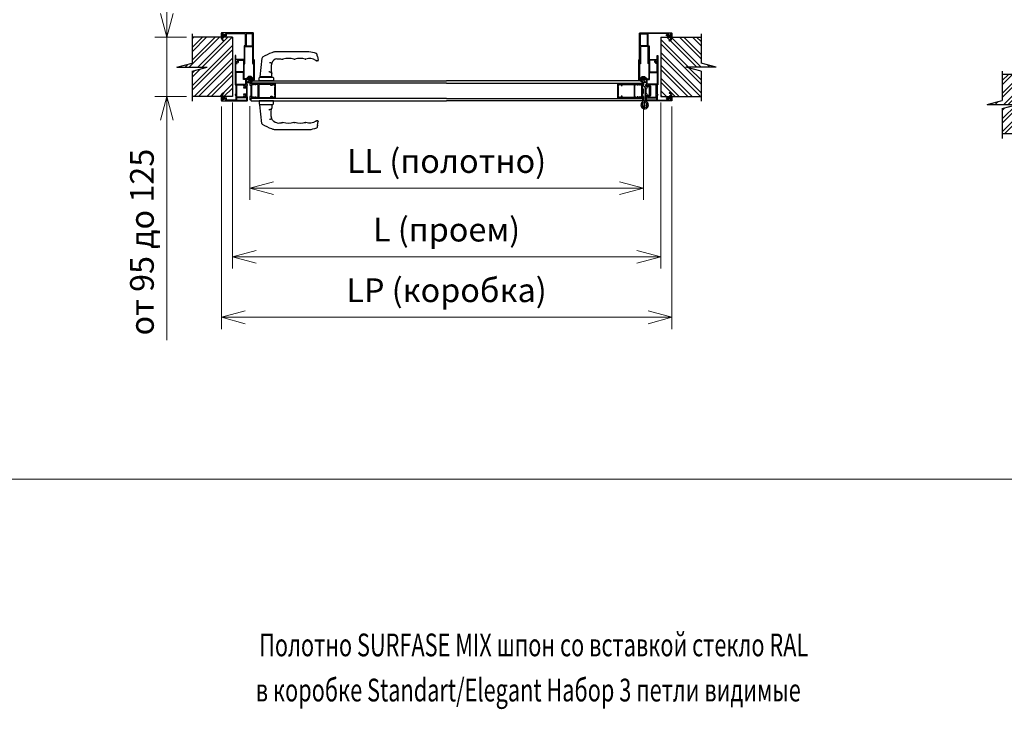
# Model space of a CAD drawing. Units: millimetres. Extents: x 56892 to 92494, y -7007 to 14159.
# Drawn here: x 60088 to 62164, y 238 to 1691 of the extents above; entities that cross this region are included whole.
import ezdxf
from ezdxf.enums import TextEntityAlignment as Align

# ---------------------------------------------------------------- set-up
doc = ezdxf.new("R2010")
doc.units = ezdxf.units.MM
doc.linetypes.add('CENTER', pattern=[2, 1.25, -0.25, 0.25, -0.25])
for name, color, linetype, lineweight in [('Text', 7, 'Continuous', 25), ('Размер', 7, 'Continuous', 5), ('Толщина 0.09', 253, 'Continuous', 9)]:
    doc.layers.add(name, color=color, linetype=linetype, lineweight=lineweight)
for name, color, linetype in [('Дверь', 7, 'Continuous'), ('Стекло', 142, 'Continuous'), ('Уплотнитель', 76, 'Continuous')]:
    doc.layers.add(name, color=color, linetype=linetype)
doc.styles.add('DimStyle', font='simplex.shx', dxfattribs={"width": 0.7, "oblique": 15})
doc.dimstyles.new('Сухари', dxfattribs={"dimscale": 20, "dimtxt": 2.5, "dimasz": 2.5, "dimexe": 1.25, "dimexo": 0.625, "dimtad": 1, "dimdec": 1, "dimtxsty": 'DimStyle', "dimblk": 'OPEN30', "dimcen": 2.5, "dimadec": 0, "dimazin": 0, "dimtfac": 1, "dimtdec": 1, "dimtmove": 0, "dimatfit": 3, "dimfxl": 1, "dimlwd": 13, "dimlwe": 13, "dimarcsym": 0})

# ---------------------------------------------------------------- blocks, each defined once
blk = doc.blocks.new('Петли')
h = blk.add_hatch(color=256)
h.paths.add_polyline_path([(2.4, -25.5), (2.4, -22.5, -0.157459), (-0.5, -21.6), (-1.4, -22.4), (-2.5, -21.3), (-1.7, -20.4, -0.157459), (-2.6, -17.5), (-5.6, -17.5, 0.414214)])
h.paths.add_polyline_path([(6.5, -20.4), (7.3, -21.3), (6.2, -22.4), (5.3, -21.6, -0.157459), (2.4, -22.5), (2.4, -25.5, 0.414214), (10.4, -17.5), (7.4, -17.5, -0.157459)])
h.paths.add_polyline_path([(-1, 6.5), (-2.5, 6.5), (-2.5, 3.5), (-2, 3.5), (-2, 0), (0, 0), (0, -7), (0, -9.5), (-2, -9.5), (-2, -10.8, 0.252264), (-5.6, -17.5), (-2.6, -17.5, -0.157459), (-1.7, -14.6), (-2.5, -13.7), (-1.4, -12.6), (-0.5, -13.4, -0.322925), (5.3, -13.4), (6.2, -12.6), (7.3, -13.7), (6.5, -14.6, -0.157459), (7.4, -17.5), (10.4, -17.5, 0.341999), (4.4, -9.8), (4.4, 18.6), (0, 23), (-2, 23), (-2, 19.5), (-2.5, 19.5), (-2.5, 16.5), (-1, 16.5), (-1, 11.8), (-0.7, 11.5), (-1, 11.2)])
for p, q in [((0, 23), (-2, 23)), ((-2, 19.5), (-2, 23)), ((0, 23), (4.4, 18.6)), ((-2.5, 16.5), (-2.5, 19.5)), ((-2.5, 19.5), (-2, 19.5)), ((-2.5, 16.5), (-1, 16.5)), ((-2.5, 6.5), (-1, 6.5)), ((-2.5, 6.5), (-2.5, 3.5)), ((-2.5, 3.5), (-2, 3.5)), ((-2, 16.5), (-1, 16.5)), ((-2, 6.5), (-1, 6.5)), ((-2, 3.5), (-2, 0)), ((-2, 0), (-2, 3.3)), ((0, 0), (-2, 0)), ((0, 0), (-2, 0)), ((0, 0), (-2, 0)), ((-1, 16.5), (-1, 14.7)), ((-1, 16.5), (-1, 11.8)), ((-1, 14.7), (-1, 11.8)), ((-0.7, 11.5), (-1, 11.8)), ((-0.7, 11.5), (-1, 11.8)), ((-0.7, 11.5), (-1, 11.2)), ((-0.7, 11.5), (-1, 11.2)), ((-1, 11.2), (-1, 8.3)), ((-1, 11.2), (-1, 6.5)), ((-1, 8.3), (-1, 6.5)), ((0, -7), (0, 0)), ((4.4, -9.8), (4.4, 18.6)), ((-1.4, -12.6), (-2.5, -13.7)), ((-2.5, -13.7), (-1.7, -14.6)), ((-1.7, -20.4), (-2.5, -21.3)), ((0, -9.5), (-2, -9.5)), ((-2, -9.5), (-2, -10.8)), ((0, -9.5), (-2, -9.5)), ((0, -9.5), (-2, -9.5)), ((-0.5, -13.4), (-1.4, -12.6)), ((0, -7), (0, -9.5)), ((6.2, -12.6), (5.3, -13.4)), ((7.3, -13.7), (6.2, -12.6)), ((6.5, -14.6), (7.3, -13.7)), ((7.3, -21.3), (6.5, -20.4)), ((-2.5, -21.3), (-1.4, -22.4)), ((-1.4, -22.4), (-0.5, -21.6)), ((5.3, -21.6), (6.2, -22.4)), ((6.2, -22.4), (7.3, -21.3))]:
    blk.add_line(p, q)
for radius, start, end in [(8, 123.367, 75.5225), (5, 144.2069, 215.7931), (5, 54.2069, 125.7931), (5, 324.2069, 35.7931), (5, 234.2069, 305.7931)]:
    blk.add_arc((2.4, -17.5), radius, start, end)
at = {"layer": 'Толщина 0.09'}
for p, q in [((4.8, 23), (2.4, 20.6)), ((4.8, 23), (6.8, 23)), ((6.8, 19.5), (6.8, 23)), ((4.8, 0), (4.8, -9.5)), ((4.8, 0), (6.8, 0)), ((4.8, 0), (6.8, 0)), ((4.8, 0), (6.8, 0)), ((5.5, 11.5), (5.8, 11.8)), ((5.5, 11.5), (5.8, 11.8)), ((5.5, 11.5), (5.8, 11.2)), ((5.5, 11.5), (5.8, 11.2)), ((5.8, 16.5), (5.8, 14.7)), ((6.8, 16.5), (5.8, 16.5)), ((5.8, 16.5), (5.8, 11.8)), ((7.3, 16.5), (5.8, 16.5)), ((5.8, 14.7), (5.8, 11.8)), ((5.8, 11.2), (5.8, 8.3)), ((5.8, 11.2), (5.8, 6.5)), ((5.8, 8.3), (5.8, 6.5)), ((6.8, 6.5), (5.8, 6.5)), ((7.3, 6.5), (5.8, 6.5)), ((7.3, 19.5), (6.8, 19.5)), ((6.8, 3.5), (6.8, 0)), ((7.3, 3.5), (6.8, 3.5)), ((6.8, 0), (6.8, 3.3)), ((7.3, 16.5), (7.3, 19.5)), ((7.3, 6.5), (7.3, 3.5)), ((4.8, -9.5), (6.8, -9.5)), ((4.8, -9.5), (6.8, -9.5)), ((4.8, -9.5), (6.8, -9.5)), ((6.8, -9.5), (6.8, -10.8))]:
    blk.add_line(p, q, dxfattribs=at)
at = {"layer": 'Толщина 0.09', "linetype": 'CENTER'}
for p, q in [((-6.6, -17.5), (11.4, -17.5)), ((11.4, -17.5), (-6.6, -17.5)), ((2.4, -7.8), (2.4, -27))]:
    blk.add_line(p, q, dxfattribs=at)
blk = doc.blocks.new('Скоба')
blk.add_hatch(color=256).paths.add_polyline_path([(6, 20.5), (3.5, 23), (0, 23), (0, 21.5), (2, 21.5), (2, 1.5), (0, 1.5), (0, 0), (3.5, 0), (6, 2.5)])
at = {"ltscale": 4}
for points in [[(0, 21.5), (0, 23)], [(0, 0), (0, 1.5)]]:
    blk.add_lwpolyline(points, dxfattribs=at)
at = {"layer": 'Дверь'}
for points in [[(0, 0), (3.5, 0), (6, 2.5), (6, 20.5), (3.5, 23), (0, 23)], [(0, 21.5), (2, 21.5), (2, 1.5), (0, 1.5)]]:
    blk.add_lwpolyline(points, dxfattribs=at)
blk = doc.blocks.new('_Open30')
at = {"color": 0, "linetype": 'ByBlock', "lineweight": -2}
for p, q in [((-1, 0.268), (0, 0)), ((0, 0), (-1, -0.268)), ((0, 0), (-1, 0))]:
    blk.add_line(p, q, dxfattribs=at)
blk = doc.blocks.new('*D312')
at = {"color": 0, "lineweight": 13}
for p, q in [((60512.8, 1508.1), (60512.8, 1039)), ((61462.7, 1508.1), (61462.7, 1039)), ((60562.8, 1064), (61412.7, 1064))]:
    blk.add_line(p, q, dxfattribs=at)
at = {"layer": 'Defpoints', "color": 0}
for p in [(60512.8, 1520.6), (61462.7, 1520.6), (61462.7, 1064)]:
    blk.add_point(p, dxfattribs=at)
at = {"color": 0, "lineweight": 13, "xscale": 50, "yscale": 50, "zscale": 50, "rotation": 180}
blk.add_blockref('_Open30', (60512.8, 1064), dxfattribs=at)
at = {"color": 0, "lineweight": 13, "xscale": 50, "yscale": 50, "zscale": 50}
blk.add_blockref('_Open30', (61462.7, 1064), dxfattribs=at)
at = {"color": 0, "insert": (60987.7, 1114.6), "char_height": 50, "attachment_point": 5, "style": 'DimStyle'}
blk.add_mtext('LP (коробка)', dxfattribs=at)
blk = doc.blocks.new('*D313')
at = {"color": 0, "lineweight": 13}
for p, q in [((60572.7, 1509.1), (60572.7, 1311.2)), ((61402.7, 1509.1), (61402.7, 1311.2)), ((60622.7, 1336.2), (61352.7, 1336.2))]:
    blk.add_line(p, q, dxfattribs=at)
at = {"layer": 'Defpoints', "color": 0}
for p in [(60572.7, 1521.6), (61402.7, 1521.6), (61402.7, 1336.2)]:
    blk.add_point(p, dxfattribs=at)
at = {"color": 0, "lineweight": 13, "xscale": 50, "yscale": 50, "zscale": 50, "rotation": 180}
blk.add_blockref('_Open30', (60572.7, 1336.2), dxfattribs=at)
at = {"color": 0, "lineweight": 13, "xscale": 50, "yscale": 50, "zscale": 50}
blk.add_blockref('_Open30', (61402.7, 1336.2), dxfattribs=at)
at = {"color": 0, "insert": (60987.7, 1386.8), "char_height": 50, "attachment_point": 5, "style": 'DimStyle'}
blk.add_mtext('LL (полотно)', dxfattribs=at)
blk = doc.blocks.new('*D314')
at = {"color": 0, "lineweight": 13}
for p, q in [((60536.2, 1516.6), (60536.2, 1166.7)), ((61439.2, 1516.6), (61439.2, 1166.7)), ((60586.2, 1191.7), (61389.2, 1191.7))]:
    blk.add_line(p, q, dxfattribs=at)
at = {"layer": 'Defpoints', "color": 0}
for p in [(60536.2, 1529.1), (61439.2, 1529.1), (61439.2, 1191.7)]:
    blk.add_point(p, dxfattribs=at)
at = {"color": 0, "lineweight": 13, "xscale": 50, "yscale": 50, "zscale": 50, "rotation": 180}
blk.add_blockref('_Open30', (60536.2, 1191.7), dxfattribs=at)
at = {"color": 0, "lineweight": 13, "xscale": 50, "yscale": 50, "zscale": 50}
blk.add_blockref('_Open30', (61439.2, 1191.7), dxfattribs=at)
at = {"color": 0, "insert": (60987.7, 1242.3), "char_height": 50, "attachment_point": 5, "style": 'DimStyle'}
blk.add_mtext('L (проем)', dxfattribs=at)
blk = doc.blocks.new('Кусок стены 125мм')
at = {"layer": 'Толщина 0.09'}
h = blk.add_hatch(dxfattribs=at)
h.set_pattern_fill('ANSI32', color=256, scale=2, style=0)
h.set_pattern_definition([(45, (-1704.776, -283.86), (-13.47038, 13.47038), []), (45, (-1695.796, -283.86), (-13.47038, 13.47038), [])])
h.paths.add_polyline_path([(-85, 62.5), (-85, 7.5), (-116.9, -0.9), (-53.1, -0.9), (-85, -9.4), (-85, -62.5), (0, -62.5), (0, 62.5)])
for p, q in [((-85, 69.3), (-85, 7.5)), ((0, 62.5), (-85, 62.5)), ((0, 62.5), (0, -62.5)), ((-116.9, -0.9), (-85, 7.5)), ((-116.9, -0.9), (-53.1, -0.9)), ((-85, -9.4), (-53.1, -0.9)), ((-85, -9.4), (-85, -72.3)), ((0, -62.5), (-85, -62.5))]:
    blk.add_line(p, q)
blk = doc.blocks.new('Профиль полотна ИНТЕРО широкий')
at = {"color": 0}
for p, q in [((-15.3, 0), (-15.3, -52.5)), ((-11.7, 0), (-15.3, 0)), ((11.3, 0), (-11.3, 0)), ((15.3, 0), (11.7, 0)), ((15.3, -52.5), (15.3, 0)), ((-12.6, -1.5), (-13.7, -1.5)), ((-13.7, -1.5), (-13.7, -8.1)), ((-13.7, -8.1), (-12.6, -8.1)), ((-11, -9.3), (-13.7, -9.3)), ((-13.7, -9.3), (-13.7, -34.6)), ((-12.6, -2.5), (-12.6, -1.5)), ((-11.6, -2.5), (-12.6, -2.5)), ((-12.6, -8.1), (-12.6, -7.1)), ((-12.6, -7.1), (-11, -7.1)), ((-11.6, -0.7), (-11.6, -2.5)), ((-7.4, -1.5), (-11.3, -0.5)), ((-11, -7.1), (-11, -9.3)), ((7.4, -1.5), (-7.4, -1.5)), ((11.3, -0.5), (7.4, -1.5)), ((11, -9.3), (11, -7.1)), ((11, -7.1), (12.6, -7.1)), ((13.7, -9.3), (11, -9.3)), ((11.6, -2.5), (11.6, -0.7)), ((12.6, -2.5), (11.6, -2.5)), ((13.7, -1.5), (12.6, -1.5)), ((12.6, -1.5), (12.6, -2.5)), ((12.6, -7.1), (12.6, -8.1)), ((12.6, -8.1), (13.7, -8.1)), ((13.7, -8.1), (13.7, -1.5)), ((13.7, -34.6), (13.7, -9.3)), ((-13.7, -34.6), (13.7, -34.6)), ((-12.6, -37.6), (-13.7, -37.6)), ((-13.7, -37.6), (-13.7, -41)), ((-13.7, -41), (-12.6, -41)), ((12.6, -36.1), (-12.6, -36.1)), ((-12.6, -36.1), (-12.6, -37.6)), ((-12.6, -41), (-12.6, -43)), ((12.6, -37.6), (12.6, -36.1)), ((13.7, -37.6), (12.6, -37.6)), ((12.6, -43), (12.6, -41)), ((12.6, -41), (13.7, -41)), ((13.7, -41), (13.7, -37.6)), ((-19, -52.5), (-19, -53)), ((-15.3, -52.5), (-19, -52.5)), ((-19, -53), (-18, -54)), ((-18, -54), (-11.9, -54)), ((-12.6, -43), (-13.7, -43)), ((-13.7, -43), (-13.7, -46)), ((-13.7, -46), (-12.6, -46)), ((-12.6, -48), (-13.7, -48)), ((-13.7, -48), (-13.7, -50)), ((-13.7, -50), (13.7, -50)), ((-12.6, -46), (-12.6, -48)), ((-11.9, -54), (-11.9, -51.5)), ((-11.9, -51.5), (-0.3, -51.5)), ((-0.3, -51.5), (0, -51.2)), ((0, -51.2), (0.3, -51.5)), ((0.3, -51.5), (11.9, -51.5)), ((11.9, -51.5), (11.9, -54)), ((11.9, -54), (18, -54)), ((13.7, -43), (12.6, -43)), ((12.6, -48), (12.6, -46)), ((12.6, -46), (13.7, -46)), ((13.7, -48), (12.6, -48)), ((13.7, -46), (13.7, -43)), ((13.7, -50), (13.7, -48)), ((19, -52.5), (15.3, -52.5)), ((18, -54), (19, -53)), ((19, -53), (19, -52.5))]:
    blk.add_line(p, q, dxfattribs=at)
for centre, radius, start, end in [((-11.5, 0), 0.2, 180, 0), ((-11.4, -0.7), 0.25, 75, 180), ((11.5, 0), 0.2, 180, 0), ((11.4, -0.7), 0.25, 0, 105)]:
    blk.add_arc(centre, radius, start, end, dxfattribs=at)
blk = doc.blocks.new('Hoppe Atlanta с верху')
for p, q in [((-9.4, 47.7), (-13.6, 8.5)), ((88.8, 61.6), (19.7, 61.6)), ((108.5, 42.6), (105.4, 42.6)), ((107.9, 51.3), (109.4, 43.8)), ((11.5, 8.5), (-13.6, 8.5)), ((-9, 8.5), (-9, 8)), ((9, 8.5), (9, 8)), ((11.5, 8.5), (11.5, 15))]:
    blk.add_line(p, q)
blk.add_lwpolyline([(-13, 8), (13, 8, -0.414214), (15, 6), (15, 0), (-15, 0), (-15, 6, -0.414214)], format="xyb", close=True)
for centre, radius, start, end in [((-6.4, 47.3), 3, 122.986, 173.9495), ((39.3, -23.1), 87, 108.4593, 122.986), ((23.3, 34.8), 12, 94.6775, 165.7717), ((19.7, 58.6), 3, 90.0458, 103.4882), ((46.5, 10.6), 37, 71.7169, 108.0058), ((70.6, 10.9), 36.7, 71.8386, 106.2601), ((82.7, 47.4), 1.77, 188.6144, 229.7501), ((91.3, 26), 21.3, 52.7625, 112.1449), ((88.8, 56.6), 5, 83.1407, 90.0458), ((80.9, -9), 71.1, 69.6585, 83.1407), ((105.3, 44.1), 1.55, 164.4228, 273.342), ((108.5, 43.6), 0.995, 270.0877, 14.574), ((51.1, 26.2), 41.1, 163.7338, 194.4713)]:
    blk.add_arc(centre, radius, start, end)
for points, knots in [([(19, 61.5), (19, 61.5), (19, 61.5), (18.8, 61.5), (18.7, 61.4), (18.4, 61.3), (18.2, 61.3), (17.6, 61.1), (17.3, 61.1), (16.2, 60.8), (15.4, 60.6), (13.7, 60), (12.7, 59.7), (11.8, 59.4)], [0, 0, 0, 0, 0.0319159, 0.0319159, 0.0713586, 0.0713586, 0.1561504, 0.1561504, 0.2514871, 0.2514871, 0.4915193, 0.4915193, 0.783054, 0.783054, 0.783054, 0.783054]), ([(22.3, 46.7), (22.3, 46.7), (22.3, 46.7), (22.3, 46.7), (22.3, 46.7), (22.3, 46.7), (22.3, 46.8), (22.4, 46.8), (22.4, 46.8), (22.6, 46.8), (22.8, 46.8), (24.1, 46.9), (25.9, 46.9), (29.3, 46.7), (30.7, 46.5), (32.1, 46.2)], [1.2527599, 1.2527599, 1.2527599, 1.2527599, 1.2540305, 1.2540305, 1.2566949, 1.2566949, 1.2636239, 1.2636239, 1.2727269, 1.2727269, 1.3022216, 1.3022216, 1.4220256, 1.4220256, 1.5037799, 1.5037799, 1.5037799, 1.5037799]), ([(32.1, 46.2), (32.4, 46.1), (32.8, 46), (33.2, 45.9), (33.4, 45.9), (33.7, 45.8), (33.8, 45.8), (34, 45.7)], [0, 0, 0, 0, 0.1107912, 0.1107912, 0.1676692, 0.1676692, 0.2215724, 0.2215724, 0.2215724, 0.2215724]), ([(34, 45.7), (34.2, 45.7), (34.4, 45.7), (34.7, 45.7), (34.8, 45.7), (35, 45.7), (35, 45.7), (35, 45.7), (35, 45.7), (35, 45.7)], [0.000003, 0.000003, 0.000003, 0.000003, 0.0864774, 0.0864774, 0.1474626, 0.1474626, 0.1809509, 0.1809509, 0.183943, 0.183943, 0.183943, 0.183943]), ([(35, 45.7), (35.1, 45.7), (35.1, 45.7), (35.1, 45.7), (35.1, 45.7), (35.1, 45.7), (35.1, 45.7), (35.1, 45.7), (35.1, 45.7), (35.1, 45.7)], [0.17534333, 0.17534333, 0.17534333, 0.17534333, 0.19970079, 0.19970079, 0.20969883, 0.20969883, 0.21546111, 0.21546111, 0.21705217, 0.21705217, 0.21705217, 0.21705217]), ([(58.1, 45.7), (58.1, 45.7), (58.1, 45.7), (58.1, 45.7), (58.1, 45.7), (58.1, 45.7), (58.1, 45.7), (58.2, 45.7), (58.2, 45.7), (58.2, 45.7)], [0.22279574, 0.22279574, 0.22279574, 0.22279574, 0.22766307, 0.22766307, 0.23740377, 0.23740377, 0.25779797, 0.25779797, 0.28810748, 0.28810748, 0.28810748, 0.28810748]), ([(58.2, 45.7), (58.2, 45.7), (58.3, 45.7), (58.4, 45.7), (58.4, 45.7), (58.6, 45.7), (58.7, 45.7), (58.9, 45.7), (59, 45.7), (59, 45.7), (59.1, 45.8), (59.1, 45.8), (59.1, 45.8), (59.2, 45.8), (59.2, 45.8), (59.2, 45.8), (59.2, 45.8), (59.2, 45.8), (59.2, 45.8), (59.2, 45.8), (59.2, 45.8), (59.2, 45.8)], [0, 0, 0, 0, 0.0189139, 0.0189139, 0.044082, 0.044082, 0.0773307, 0.0773307, 0.0942405, 0.0942405, 0.1034941, 0.1034941, 0.1079808, 0.1079808, 0.1109724, 0.1109724, 0.1128359, 0.1128359, 0.1141772, 0.1141772, 0.1156498, 0.1156498, 0.1156498, 0.1156498]), ([(59.2, 45.8), (59.4, 45.8), (59.6, 45.9), (60, 46), (60.2, 46.1), (60.4, 46.1)], [-0.1304677, -0.1304677, -0.1304677, -0.1304677, -0.0604903, -0.0604903, 0, 0, 0, 0]), ([(81.5, 46.1), (81.6, 46), (81.7, 46), (81.8, 45.9), (82, 45.8), (82.3, 45.7), (82.4, 45.7), (82.9, 45.7), (83.2, 45.8), (83.3, 45.8), (83.3, 45.8), (83.3, 45.8), (83.3, 45.8), (83.3, 45.8), (83.3, 45.8), (83.3, 45.8), (83.3, 45.8), (83.3, 45.8)], [0.1578684, 0.1578684, 0.1578684, 0.1578684, 0.1824362, 0.1824362, 0.2226748, 0.2226748, 0.27825, 0.27825, 0.3973734, 0.3973734, 0.4180001, 0.4180001, 0.424067, 0.424067, 0.4275107, 0.4275107, 0.4276777, 0.4276777, 0.4276777, 0.4276777]), ([(106.8, 56.2), (106.8, 56.5), (106.6, 56.8), (106.3, 57.2), (106.2, 57.3), (105.8, 57.6), (105.6, 57.7), (105.6, 57.7), (105.6, 57.7), (105.6, 57.7), (105.6, 57.7), (105.6, 57.7), (105.6, 57.7), (105.6, 57.7)], [0, 0, 0, 0, 0.1506455, 0.1506455, 0.2496138, 0.2496138, 0.3920632, 0.3920632, 0.4044592, 0.4044592, 0.409049, 0.409049, 0.4127621, 0.4127621, 0.4127621, 0.4127621]), ([(107.9, 51.3), (107.8, 51.7), (107.7, 52.2), (107.5, 53), (107.4, 53.4), (107.3, 54.1), (107.2, 54.5), (107.1, 55.1), (107, 55.5), (106.9, 55.9), (106.9, 56), (106.8, 56.2)], [2.5007085, 2.5007085, 2.5007085, 2.5007085, 2.6216435, 2.6216435, 2.7425786, 2.7425786, 2.8501975, 2.8501975, 2.9578164, 2.9578164, 3.0245025, 3.0245025, 3.0245025, 3.0245025]), ([(6.8, 39.1), (6.9, 39.1), (6.9, 39.1), (7.5, 38.9), (8.1, 38.7), (9.3, 38.4), (9.8, 38.3), (10.7, 38), (11.1, 37.9), (11.5, 37.8), (11.7, 37.8), (11.7, 37.8)], [-0.0033028, -0.0033028, -0.0033028, -0.0033028, 0, 0, 0.1986794, 0.1986794, 0.3940221, 0.3940221, 0.589334, 0.589334, 0.7846281, 0.7846281, 0.7846281, 0.7846281]), ([(7.9, 18.5), (7.6, 18.6), (7.2, 18.8), (6.4, 19.2), (6, 19.4), (5.5, 19.6), (5.5, 19.6), (5.5, 19.6)], [-0.2695349, -0.2695349, -0.2695349, -0.2695349, -0.1525259, -0.1525259, 0, 0, 0.0028376, 0.0028376, 0.0028376, 0.0028376]), ([(11.5, 15), (11.5, 15), (11.5, 15), (11.5, 15), (11.5, 15), (11.5, 15), (11.5, 15.1), (11.5, 15.2), (11.5, 15.2), (11.5, 15.4), (11.4, 15.6), (11.3, 16), (11.2, 16.3), (10.7, 17.2), (10.1, 17.8), (9, 18.3), (8.6, 18.4), (8.1, 18.5), (8, 18.5), (7.9, 18.5)], [1.3990867, 1.3990867, 1.3990867, 1.3990867, 1.4098624, 1.4098624, 1.4206381, 1.4206381, 1.4421895, 1.4421895, 1.4852922, 1.4852922, 1.5714977, 1.5714977, 1.7439087, 1.7439087, 2.0887307, 2.0887307, 2.2182849, 2.2182849, 2.2487453, 2.2487453, 2.2487453, 2.2487453])]:
    blk.add_open_spline(points, degree=3, knots=knots)
blk = doc.blocks.new('*D327')
at = {"color": 0, "lineweight": 13}
for p, q in [((60397.7, 1704.1), (60397.7, 1754.1)), ((60439.1, 1654.1), (60372.7, 1654.1)), ((60397.7, 1654.1), (60397.7, 1529.1)), ((60439.1, 1529.1), (60372.7, 1529.1)), ((60397.7, 1479.1), (60397.7, 1016))]:
    blk.add_line(p, q, dxfattribs=at)
at = {"layer": 'Defpoints', "color": 0}
for p in [(60397.7, 1654.1), (60451.6, 1654.1), (60451.6, 1529.1)]:
    blk.add_point(p, dxfattribs=at)
at = {"color": 0, "lineweight": 13, "xscale": 50, "yscale": 50, "zscale": 50}
for p, rotation in [((60397.7, 1654.1), 270), ((60397.7, 1529.1), 90)]:
    blk.add_blockref('_Open30', p, dxfattribs=dict(at, rotation=rotation))
at = {"color": 0, "insert": (60351.8, 1222.5), "char_height": 50, "attachment_point": 5, "rotation": 90, "style": 'DimStyle'}
blk.add_mtext('от 95 до 125', dxfattribs=at)

msp = doc.modelspace()

# ---------------------------------------------------------------- linework, layer by layer
msp.add_line((60536.12, 1529.12), (60451.63, 1529.12))
at = {"color": 1}
for points in [[(60580.25, 1662.99), (60513.26, 1662.99, 0.4142136), (60512.76, 1662.49), (60512.76, 1658.3), (60513.08, 1658.01), (60512.76, 1657.69), (60512.76, 1654.32, 0.4142136), (60512.96, 1654.12), (60513.56, 1654.12, 0.4142136), (60514.36, 1654.92, 0.2272929), (60514.06, 1655.54, -0.2272929), (60513.99, 1655.7), (60513.99, 1661.1, -0.4142136), (60514.19, 1661.3), (60516.28, 1661.3, -0.4142136), (60516.48, 1661.1), (60516.48, 1658.3), (60516.78, 1658.03), (60516.48, 1657.69), (60516.48, 1654.32, 0.4142136), (60516.68, 1654.12), (60517.47, 1654.12, 0.4142136), (60517.67, 1654.32), (60517.67, 1655.19, -0.6475656), (60518.5, 1655.56, 0.1839982), (60520.66, 1654.74), (60521.03, 1654.76, 0.4646555), (60521.2, 1654.99), (60521.02, 1656.08, 0.3642338), (60520.82, 1656.25), (60520.66, 1656.25, -0.5117481), (60519, 1658.55, 0.2587817), (60518.97, 1658.74), (60518.78, 1658.96, -0.3262875), (60518.77, 1659.2, -0.1791681), (60519.98, 1660.12, -0.3579626), (60520.13, 1660.06), (60520.39, 1659.8), (60520.55, 1659.74), (60520.85, 1659.73, -0.4524201), (60522.36, 1657.58, 0.435163), (60522.49, 1657.34), (60523.53, 1656.97, 0.4339936), (60523.79, 1657.1, 0.3253864), (60522.47, 1660.69, -0.7459562), (60522.75, 1661.61), (60563.17, 1661.12, -0.4106741), (60563.36, 1660.92), (60563.36, 1648.82), (60563.65, 1648.49), (60563.36, 1648.2), (60563.36, 1636.32, -0.4142136), (60563.16, 1636.12), (60560.97, 1636.12, 0.4142136), (60560.77, 1635.92), (60560.77, 1625.12), (60561.07, 1624.85), (60560.77, 1624.51), (60560.77, 1598.71, 0.4142136), (60561.27, 1598.21), (60561.85, 1598.21, 0.4142136), (60562.35, 1598.71), (60562.35, 1634.41, -0.4142136), (60562.55, 1634.61), (60573.14, 1634.61), (60573.48, 1634.91), (60573.75, 1634.61), (60578.64, 1634.61, -0.4142136), (60578.84, 1634.41), (60578.84, 1598.71, 0.5061418), (60579.49, 1598.24, 0.3278962), (60580.75, 1599.95), (60580.75, 1662.49, 0.4142136)], [(60578.64, 1661.12), (60565.04, 1661.12, 0.4142136), (60564.84, 1660.92), (60564.84, 1636, 0.4142136), (60565.04, 1635.8), (60578.64, 1635.8, 0.4142136), (60578.84, 1636), (60578.84, 1660.92, 0.4142136), (60578.64, 1661.12)], [(61395.22, 1662.99), (61462.21, 1662.99, -0.4142136), (61462.71, 1662.49), (61462.71, 1658.3), (61462.39, 1658.01), (61462.71, 1657.69), (61462.71, 1654.32, -0.4142136), (61462.51, 1654.12), (61461.91, 1654.12, -0.4142136), (61461.11, 1654.92, -0.2272929), (61461.41, 1655.54, 0.2272929), (61461.48, 1655.7), (61461.48, 1661.1, 0.4142136), (61461.28, 1661.3), (61459.2, 1661.3, 0.4142136), (61459, 1661.1), (61459, 1658.3), (61458.69, 1658.03), (61459, 1657.69), (61459, 1654.32, -0.4142136), (61458.8, 1654.12), (61458, 1654.12, -0.4142136), (61457.8, 1654.32), (61457.8, 1655.19, 0.6475656), (61456.97, 1655.56, -0.1839982), (61454.81, 1654.74), (61454.44, 1654.76, -0.4646555), (61454.27, 1654.99), (61454.45, 1656.08, -0.3642338), (61454.65, 1656.25), (61454.81, 1656.25, 0.5117481), (61456.47, 1658.55, -0.2587817), (61456.5, 1658.74), (61456.69, 1658.96, 0.3262875), (61456.7, 1659.2, 0.1791681), (61455.49, 1660.12, 0.3579626), (61455.35, 1660.06), (61455.08, 1659.8), (61454.92, 1659.74), (61454.62, 1659.73, 0.4524201), (61453.11, 1657.58, -0.435163), (61452.98, 1657.34), (61451.94, 1656.97, -0.4339936), (61451.68, 1657.1, -0.3253864), (61453, 1660.69, 0.7459562), (61452.72, 1661.61), (61412.3, 1661.12, 0.4106741), (61412.11, 1660.92), (61412.11, 1648.82), (61411.82, 1648.49), (61412.11, 1648.2), (61412.11, 1636.32, 0.4142136), (61412.31, 1636.12), (61414.5, 1636.12, -0.4142136), (61414.7, 1635.92), (61414.7, 1625.12), (61414.4, 1624.85), (61414.7, 1624.51), (61414.7, 1598.71, -0.4142136), (61414.2, 1598.21), (61413.62, 1598.21, -0.4142136), (61413.12, 1598.71), (61413.12, 1634.41, 0.4142136), (61412.92, 1634.61), (61402.33, 1634.61), (61401.99, 1634.91), (61401.72, 1634.61), (61396.83, 1634.61, 0.4142136), (61396.63, 1634.41), (61396.63, 1598.71, -0.5061418), (61395.98, 1598.24, -0.3278962), (61394.72, 1599.95), (61394.72, 1662.49, -0.4142136)], [(61396.83, 1661.12), (61410.43, 1661.12, -0.4142136), (61410.63, 1660.92), (61410.63, 1636, -0.4142136), (61410.43, 1635.8), (61396.83, 1635.8, -0.4142136), (61396.63, 1636), (61396.63, 1660.92, -0.4142136), (61396.83, 1661.12)], [(60542.12, 1615.44), (60542.12, 1553.64, 0.4142136), (60542.32, 1553.44), (60543.43, 1553.44, -0.4142136), (60543.63, 1553.24), (60543.63, 1533.72, -0.4142136), (60543.43, 1533.52), (60542.32, 1533.52, 0.4142136), (60542.12, 1533.32), (60542.12, 1532.35, 0.4142136), (60542.32, 1532.15), (60543.43, 1532.15, -0.4142136), (60543.63, 1531.95), (60543.63, 1521.67, -0.4142136), (60543.43, 1521.47), (60522.4, 1521.47, -0.7744771), (60522.16, 1522.41, 0.3496261), (60523.71, 1526.15, 0.4512281), (60523.44, 1526.28), (60522.41, 1525.84, 0.30001), (60522.29, 1525.65, 0.0523331), (60522.33, 1525.25, -0.4142136), (60520.58, 1523.5, 0.269866), (60520.32, 1523.41), (60520.16, 1523.17, -0.3297909), (60519.94, 1523.09, -0.1770776), (60518.7, 1524.02, -0.1720367), (60518.66, 1524.15, -0.1720367), (60518.72, 1524.27), (60518.89, 1524.44, 0.2914865), (60518.94, 1524.65, -0.1289768), (60518.86, 1525.53, -0.1568501), (60519.35, 1526.49, -0.1108502), (60520, 1526.9, -0.0587309), (60520.39, 1526.99, 0.1273965), (60520.89, 1527.03, 0.1859372), (60520.97, 1527.15), (60521.19, 1528.23, 0.4330651), (60521.02, 1528.47, 0.2677659), (60518.01, 1527.24, -0.7153614), (60517.65, 1527.36), (60517.65, 1528.92, 0.4142136), (60517.45, 1529.12), (60516.63, 1529.12, 0.4142136), (60516.43, 1528.92), (60516.43, 1525.55), (60516.73, 1525.25), (60516.43, 1524.95), (60516.43, 1522.1, -0.4142136), (60516.23, 1521.9), (60514.17, 1521.9, -0.4299309), (60513.97, 1522.1), (60513.97, 1527.54, -0.1561959), (60514.2, 1527.85, 0.6098669), (60513.55, 1529.12), (60512.95, 1529.12, 0.4141809), (60512.75, 1528.92), (60512.75, 1525.55), (60513.05, 1525.25), (60512.75, 1524.95), (60512.75, 1520.74, 0.4142136), (60513.25, 1520.24), (60567.24, 1520.24, 0.4144064), (60567.74, 1520.74), (60567.73, 1528.63, 0.4140207), (60567.53, 1528.83), (60565.91, 1528.83, -0.4142136), (60565.71, 1529.03), (60565.71, 1531.51, 0.4142136), (60564.71, 1532.51), (60563.51, 1532.51, 0.767327), (60563.26, 1531.58), (60564.17, 1531.05, -0.2679492), (60564.27, 1530.71), (60564.27, 1529.89, -0.3367468), (60564.17, 1529.72), (60561.38, 1528.13, -0.4666345), (60560.88, 1528.31), (60560.88, 1529.42, 0.4142136), (60560.68, 1529.62), (60559.85, 1529.62, 0.4142136), (60559.65, 1529.42), (60559.65, 1528.31, -0.4142136), (60559.45, 1528.11), (60545.85, 1528.11, -0.4142136), (60545.65, 1528.31), (60545.65, 1540.74), (60545.36, 1541.02), (60545.65, 1541.31), (60545.65, 1553.24, -0.4142136), (60545.85, 1553.44), (60559.45, 1553.44, -0.4142136), (60559.65, 1553.24), (60559.65, 1552.12, 0.4142136), (60559.85, 1551.92), (60560.68, 1551.92, 0.4142136), (60560.88, 1552.12), (60560.88, 1553.24, -0.5973247), (60561.24, 1553.43), (60564.17, 1551.75, -0.2694963), (60564.27, 1551.58), (60564.27, 1550.59, -0.2679492), (60564.17, 1550.42), (60563.26, 1549.9, 0.767327), (60563.51, 1548.96), (60564.71, 1548.96, 0.4142136), (60565.71, 1549.96), (60565.71, 1552.52, -0.4142136), (60565.91, 1552.72), (60567.54, 1552.72, 0.4142136), (60567.74, 1552.92), (60567.74, 1554.46, 0.4142136), (60567.54, 1554.66), (60565.91, 1554.66, -0.4142136), (60565.71, 1554.86), (60565.71, 1559.57), (60565.43, 1559.86), (60565.71, 1560.15), (60565.71, 1565, -0.4142136), (60565.91, 1565.2), (60569.98, 1565.2, 0.4142136), (60570.98, 1566.2), (60570.98, 1566.52, 0.4142136), (60570.78, 1566.72), (60568.43, 1566.72, -0.6681863), (60568.29, 1567.06), (60570.92, 1569.69, -0.1989068), (60571.07, 1569.75), (60573.22, 1569.75), (60573.58, 1570.03), (60573.87, 1569.75), (60574.79, 1569.75, -0.2026814), (60574.94, 1569.69), (60577.49, 1567.05, -0.6629508), (60577.35, 1566.72), (60576.16, 1566.72, 0.4142136), (60575.96, 1566.52), (60575.96, 1566.2, 0.4142136), (60576.96, 1565.2), (60580.76, 1565.2, -0.4142136), (60580.96, 1565, 1.0336785), (60582.46, 1564.95), (60582.46, 1605.2, 0.1373758), (60582.2, 1606.11, 0.1803794), (60581.31, 1606.83, 0.4647307), (60580.72, 1606.34), (60580.72, 1566.92, -0.4142136), (60580.52, 1566.72), (60579.26, 1566.72, -0.4142136), (60579.06, 1566.92), (60579.06, 1567.86, 0.1989124), (60579.01, 1568), (60575.66, 1571.35, 0.1989124), (60575.52, 1571.41), (60570.27, 1571.41, 0.2009628), (60570.13, 1571.35), (60565.63, 1566.77, -0.2009628), (60565.49, 1566.72), (60560.94, 1566.72, -0.4142136), (60560.74, 1566.92), (60560.74, 1606.34, 0.4142136), (60560.24, 1606.84), (60543.83, 1606.84, -0.4142136), (60543.63, 1607.04), (60543.63, 1610.95), (60543.34, 1611.24), (60543.63, 1611.53), (60543.63, 1615.44, 0.4142136), (60543.43, 1615.64), (60542.32, 1615.64, 0.4142136), (60542.12, 1615.44)], [(61433.35, 1615.44), (61433.35, 1553.64, -0.4142136), (61433.15, 1553.44), (61432.04, 1553.44, 0.4142136), (61431.84, 1553.24), (61431.84, 1533.72, 0.4142136), (61432.04, 1533.52), (61433.15, 1533.52, -0.4142136), (61433.35, 1533.32), (61433.35, 1532.35, -0.4142136), (61433.15, 1532.15), (61432.04, 1532.15, 0.4142136), (61431.84, 1531.95), (61431.84, 1521.67, 0.4142136), (61432.04, 1521.47), (61453.07, 1521.47, 0.7744771), (61453.31, 1522.41, -0.3496261), (61451.76, 1526.15, -0.4512281), (61452.03, 1526.28), (61453.06, 1525.84, -0.30001), (61453.18, 1525.65, -0.0523331), (61453.14, 1525.25, 0.4142136), (61454.89, 1523.5, -0.269866), (61455.15, 1523.41), (61455.31, 1523.17, 0.3297909), (61455.53, 1523.09, 0.1770776), (61456.77, 1524.02, 0.1720367), (61456.81, 1524.15, 0.1720367), (61456.75, 1524.27), (61456.58, 1524.44, -0.2914865), (61456.53, 1524.65, 0.1289768), (61456.61, 1525.53, 0.1568501), (61456.12, 1526.49, 0.1108502), (61455.48, 1526.9, 0.0587309), (61455.08, 1526.99, -0.1273965), (61454.58, 1527.03, -0.1859372), (61454.5, 1527.15), (61454.28, 1528.23, -0.4330651), (61454.45, 1528.47, -0.2677659), (61457.46, 1527.24, 0.7153614), (61457.82, 1527.36), (61457.82, 1528.92, -0.4142136), (61458.02, 1529.12), (61458.84, 1529.12, -0.4142136), (61459.04, 1528.92), (61459.04, 1525.55), (61458.74, 1525.25), (61459.04, 1524.95), (61459.04, 1522.1, 0.4142136), (61459.24, 1521.9), (61461.3, 1521.9, 0.4299309), (61461.5, 1522.1), (61461.5, 1527.54, 0.1561959), (61461.27, 1527.85, -0.6098669), (61461.92, 1529.12), (61462.52, 1529.12, -0.4141809), (61462.72, 1528.92), (61462.72, 1525.55), (61462.42, 1525.25), (61462.72, 1524.95), (61462.72, 1520.74, -0.4142136), (61462.22, 1520.24), (61408.23, 1520.24, -0.4144064), (61407.73, 1520.74), (61407.74, 1528.63, -0.4140207), (61407.94, 1528.83), (61409.56, 1528.83, 0.4142136), (61409.76, 1529.03), (61409.76, 1531.51, -0.4142136), (61410.76, 1532.51), (61411.96, 1532.51, -0.767327), (61412.21, 1531.58), (61411.3, 1531.05, 0.2679492), (61411.2, 1530.71), (61411.2, 1529.89, 0.3367468), (61411.3, 1529.72), (61414.09, 1528.13, 0.4666345), (61414.59, 1528.31), (61414.59, 1529.42, -0.4142136), (61414.79, 1529.62), (61415.62, 1529.62, -0.4142136), (61415.82, 1529.42), (61415.82, 1528.31, 0.4142136), (61416.02, 1528.11), (61429.62, 1528.11, 0.4142136), (61429.82, 1528.31), (61429.82, 1540.74), (61430.11, 1541.02), (61429.82, 1541.31), (61429.82, 1553.24, 0.4142136), (61429.62, 1553.44), (61416.02, 1553.44, 0.4142136), (61415.82, 1553.24), (61415.82, 1552.12, -0.4142136), (61415.62, 1551.92), (61414.79, 1551.92, -0.4142136), (61414.59, 1552.12), (61414.59, 1553.24, 0.5973247), (61414.23, 1553.43), (61411.3, 1551.75, 0.2694963), (61411.2, 1551.58), (61411.2, 1550.59, 0.2679492), (61411.3, 1550.42), (61412.21, 1549.9, -0.767327), (61411.96, 1548.96), (61410.76, 1548.96, -0.4142136), (61409.76, 1549.96), (61409.76, 1552.52, 0.4142136), (61409.56, 1552.72), (61407.94, 1552.72, -0.4142136), (61407.74, 1552.92), (61407.74, 1554.46, -0.4142136), (61407.94, 1554.66), (61409.56, 1554.66, 0.4142136), (61409.76, 1554.86), (61409.76, 1559.57), (61410.04, 1559.86), (61409.76, 1560.15), (61409.76, 1565, 0.4142136), (61409.56, 1565.2), (61405.49, 1565.2, -0.4142136), (61404.49, 1566.2), (61404.49, 1566.52, -0.4142136), (61404.69, 1566.72), (61407.04, 1566.72, 0.6681863), (61407.18, 1567.06), (61404.55, 1569.69, 0.1989068), (61404.4, 1569.75), (61402.25, 1569.75), (61401.89, 1570.03), (61401.6, 1569.75), (61400.68, 1569.75, 0.2026814), (61400.53, 1569.69), (61397.98, 1567.05, 0.6629508), (61398.12, 1566.72), (61399.31, 1566.72, -0.4142136), (61399.51, 1566.52), (61399.51, 1566.2, -0.4142136), (61398.51, 1565.2), (61394.71, 1565.2, 0.4142136), (61394.51, 1565, -1.0336785), (61393.01, 1564.95), (61393.01, 1605.2, -0.1373758), (61393.27, 1606.11, -0.1803794), (61394.16, 1606.83, -0.4647307), (61394.75, 1606.34), (61394.75, 1566.92, 0.4142136), (61394.95, 1566.72), (61396.21, 1566.72, 0.4142136), (61396.41, 1566.92), (61396.41, 1567.86, -0.1989124), (61396.46, 1568), (61399.81, 1571.35, -0.1989124), (61399.95, 1571.41), (61405.2, 1571.41, -0.2009628), (61405.34, 1571.35), (61409.84, 1566.77, 0.2009628), (61409.98, 1566.72), (61414.53, 1566.72, 0.4142136), (61414.73, 1566.92), (61414.73, 1606.34, -0.4142136), (61415.23, 1606.84), (61431.64, 1606.84, 0.4142136), (61431.84, 1607.04), (61431.84, 1610.95), (61432.13, 1611.24), (61431.84, 1611.53), (61431.84, 1615.44, -0.4142136), (61432.04, 1615.64), (61433.15, 1615.64, -0.4142136), (61433.35, 1615.44)], [(60543.54, 1579.92, 0.4142136), (60543.34, 1579.72), (60543.34, 1560.15), (60543.06, 1559.86), (60543.34, 1559.57), (60543.34, 1555.15, 0.4142136), (60543.54, 1554.95), (60564.36, 1554.95, 0.4142136), (60564.56, 1555.15), (60564.56, 1565, 0.4142136), (60564.36, 1565.2), (60559.78, 1565.2, -0.4142136), (60559.58, 1565.4), (60559.58, 1579.72, 0.4142136), (60559.38, 1579.92), (60543.54, 1579.92)], [(61431.93, 1579.92, -0.4142136), (61432.13, 1579.72), (61432.13, 1560.15), (61432.42, 1559.86), (61432.13, 1559.57), (61432.13, 1555.15, -0.4142136), (61431.93, 1554.95), (61411.11, 1554.95, -0.4142136), (61410.91, 1555.15), (61410.91, 1565, -0.4142136), (61411.11, 1565.2), (61415.69, 1565.2, 0.4142136), (61415.89, 1565.4), (61415.89, 1579.72, -0.4142136), (61416.09, 1579.92), (61431.93, 1579.92)], [(60545.06, 1526.66, 0.4142136), (60544.86, 1526.46), (60544.86, 1521.96, 0.4142136), (60545.06, 1521.76), (60566.16, 1521.76, 0.4142136), (60566.36, 1521.96), (60566.36, 1526.46, 0.4142136), (60566.16, 1526.66), (60545.06, 1526.66)], [(61430.41, 1526.66, -0.4142136), (61430.61, 1526.46), (61430.61, 1521.96, -0.4142136), (61430.41, 1521.76), (61409.31, 1521.76, -0.4142136), (61409.11, 1521.96), (61409.11, 1526.46, -0.4142136), (61409.31, 1526.66), (61430.41, 1526.66)]]:
    msp.add_lwpolyline(points, format="xyb", close=True, dxfattribs=at)
for points in [[(60559.58, 1581.35, -0.4142136), (60559.38, 1581.15), (60543.54, 1581.15, -0.4142136), (60543.34, 1581.35), (60543.34, 1599.55, -0.6445574), (60543.68, 1599.7, 0.216497), (60546.25, 1598.92, 0.4330651), (60546.42, 1599.16), (60546.2, 1600.24, 0.1894828), (60545.82, 1600.39, -0.5207076), (60544.17, 1602.74, 0.2914865), (60544.13, 1602.95), (60543.95, 1603.12, -0.3545674), (60543.93, 1603.37, -0.1770776), (60545.17, 1604.3, -0.3297909), (60545.39, 1604.22), (60545.55, 1603.98, 0.1603702), (60545.82, 1603.89, -0.4768841), (60547.53, 1601.78, 0.3579633), (60547.65, 1601.55), (60548.67, 1601.11, 0.4512281), (60548.94, 1601.24, 0.3076928), (60547.8, 1604.72, -0.7156329), (60548.11, 1605.61), (60559.38, 1605.61, -0.4142134), (60559.58, 1605.41), (60559.58, 1581.35)], [(61415.89, 1581.35, 0.4142136), (61416.09, 1581.15), (61431.93, 1581.15, 0.4142136), (61432.13, 1581.35), (61432.13, 1599.55, 0.6445574), (61431.79, 1599.7, -0.216497), (61429.22, 1598.92, -0.4330651), (61429.05, 1599.16), (61429.27, 1600.24, -0.1894828), (61429.65, 1600.39, 0.5207076), (61431.3, 1602.74, -0.2914865), (61431.34, 1602.95), (61431.52, 1603.12, 0.3545674), (61431.54, 1603.37, 0.1770776), (61430.3, 1604.3, 0.3297909), (61430.08, 1604.22), (61429.92, 1603.98, -0.1603702), (61429.65, 1603.89, 0.4768841), (61427.94, 1601.78, -0.3579633), (61427.82, 1601.55), (61426.8, 1601.11, -0.4512281), (61426.53, 1601.24, -0.3076928), (61427.67, 1604.72, 0.7156329), (61427.36, 1605.61), (61416.09, 1605.61, 0.4142134), (61415.89, 1605.41), (61415.89, 1581.35)]]:
    msp.add_lwpolyline(points, format="xyb", dxfattribs=at)
at = {"layer": 'Размер'}
for points in [[(68837.32, 722.99), (56891.73, 722.99), (56891.73, 4493.37), (68837.32, 4493.37)], [(56891.73, 722.99), (68837.32, 722.99), (68837.32, -2891.99), (56891.73, -2891.99)]]:
    msp.add_lwpolyline(points, close=True, dxfattribs=at)
at = {"layer": 'Стекло'}
for points in [[(60987.74, 1556.94), (60575.74, 1556.94), (60574.74, 1557.94), (60574.74, 1560.94), (60575.74, 1561.94), (60987.74, 1561.94)], [(60987.74, 1556.94), (61399.74, 1556.94), (61400.74, 1557.94), (61400.74, 1560.94), (61399.74, 1561.94), (60987.74, 1561.94)], [(60987.74, 1525.24), (60575.74, 1525.24), (60574.74, 1524.24), (60574.74, 1521.24), (60575.74, 1520.24), (60987.74, 1520.24)], [(60987.74, 1525.24), (61399.74, 1525.24), (61400.74, 1524.24), (61400.74, 1521.24), (61399.74, 1520.24), (60987.74, 1520.24)]]:
    msp.add_lwpolyline(points, dxfattribs=at)
at = {"layer": 'Уплотнитель'}
for points in [[(60517.17, 1657.76), (60515.17, 1658.96, 0.4515489), (60514.59, 1658.78), (60513.97, 1657.36, 0.5415878), (60514.06, 1657.22), (60514.36, 1657.22), (60514.36, 1656.43), (60513.97, 1655.35, 0.5205671), (60514.06, 1655.22), (60514.36, 1655.22), (60514.36, 1654.22, -0.4142136), (60514.26, 1654.12), (60512.86, 1654.12, 0.4142136), (60512.76, 1654.02), (60512.76, 1652.02, 0.1545065), (60513.14, 1650.81), (60515.8, 1647.04, 0.2440858), (60517.76, 1646.02, 1), (60517.76, 1647.02, -0.2614322), (60516.57, 1647.69), (60514.18, 1651.6, -0.7168623), (60515.15, 1652.76, 0.2279811), (60518.06, 1653.62), (60517.76, 1654.45), (60516.48, 1654.22, -0.4663077), (60516.36, 1654.32), (60516.36, 1655.12), (60515.56, 1655.72), (60515.56, 1657.62, -0.5837015), (60515.71, 1657.7), (60516.75, 1657.08, 1), (60517.17, 1657.76)], [(61458.3, 1657.76), (61460.3, 1658.96, -0.4515489), (61460.88, 1658.78), (61461.5, 1657.36, -0.5415878), (61461.41, 1657.22), (61461.11, 1657.22), (61461.11, 1656.43), (61461.5, 1655.35, -0.5205671), (61461.41, 1655.22), (61461.11, 1655.22), (61461.11, 1654.22, 0.4142136), (61461.21, 1654.12), (61462.61, 1654.12, -0.4142136), (61462.71, 1654.02), (61462.71, 1652.02, -0.1545065), (61462.33, 1650.81), (61459.67, 1647.04, -0.2440858), (61457.71, 1646.02, -1), (61457.71, 1647.02, 0.2614322), (61458.91, 1647.69), (61461.29, 1651.6, 0.7168623), (61460.32, 1652.76, -0.2279811), (61457.41, 1653.62), (61457.71, 1654.45), (61458.99, 1654.22, 0.4663077), (61459.11, 1654.32), (61459.11, 1655.12), (61459.91, 1655.72), (61459.91, 1657.62, 0.5837015), (61459.76, 1657.7), (61458.72, 1657.08, -1), (61458.3, 1657.76)], [(60575.47, 1568.5), (60571.47, 1568.5, 0.1876438), (60571.27, 1568.42), (60570.07, 1567.32, 0.6840067), (60570.27, 1566.8), (60570.87, 1566.8, -0.4142136), (60571.17, 1566.5), (60571.17, 1565.5, -0.4142136), (60570.87, 1565.2), (60568.77, 1565.2, 0.4142136), (60568.47, 1564.9), (60568.47, 1564.48, 0.3763997), (60568.73, 1564.18, -0.9244252), (60568.52, 1560.2, 1.0457995), (60568.51, 1558.2, 0.1461964), (60579.35, 1561.88, 0.2016408), (60579.77, 1562.7), (60579.77, 1564.9, 0.4142136), (60579.47, 1565.2), (60576.07, 1565.2, -0.4142136), (60575.77, 1565.5), (60575.77, 1566.5, -0.4142136), (60576.07, 1566.8), (60576.67, 1566.8, 0.6840067), (60576.88, 1567.32), (60575.68, 1568.42, 0.1876438), (60575.47, 1568.5)], [(60571.76, 1563.6), (60576.29, 1563.6), (60578.42, 1563.98, -0.4663077), (60578.77, 1563.68), (60578.77, 1562.7, -0.133106), (60569.45, 1559.26, -0.2534103), (60569.38, 1559.55, 0.3200934), (60571.27, 1562.2, 0.1176819), (60570.97, 1563.46, -0.6547112), (60571.32, 1563.89, 0.1192649), (60571.76, 1563.6)], [(60574.37, 1567.4), (60572.57, 1567.4, 0.4142136), (60572.27, 1567.1), (60572.27, 1565, 0.4142136), (60572.57, 1564.7), (60574.37, 1564.7, 0.4142136), (60574.67, 1565), (60574.67, 1567.1, 0.4142136), (60574.37, 1567.4)], [(61400, 1568.5), (61404, 1568.5, -0.1876438), (61404.2, 1568.42), (61405.4, 1567.32, -0.6840067), (61405.2, 1566.8), (61404.6, 1566.8, 0.4142136), (61404.3, 1566.5), (61404.3, 1565.5, 0.4142136), (61404.6, 1565.2), (61406.7, 1565.2, -0.4142136), (61407, 1564.9), (61407, 1564.48, -0.3763997), (61406.74, 1564.18, 0.9244252), (61406.95, 1560.2, -1.0457995), (61406.96, 1558.2, -0.1461964), (61396.12, 1561.88, -0.2016408), (61395.7, 1562.7), (61395.7, 1564.9, -0.4142136), (61396, 1565.2), (61399.4, 1565.2, 0.4142136), (61399.7, 1565.5), (61399.7, 1566.5, 0.4142136), (61399.4, 1566.8), (61398.8, 1566.8, -0.6840067), (61398.6, 1567.32), (61399.8, 1568.42, -0.1876438), (61400, 1568.5)], [(61403.71, 1563.6), (61399.18, 1563.6), (61397.05, 1563.98, 0.4663077), (61396.7, 1563.68), (61396.7, 1562.7, 0.133106), (61406.02, 1559.26, 0.2534103), (61406.09, 1559.55, -0.3200934), (61404.2, 1562.2, -0.1176819), (61404.5, 1563.46, 0.6547112), (61404.15, 1563.89, -0.1192649), (61403.71, 1563.6)], [(61401.1, 1567.4), (61402.9, 1567.4, -0.4142136), (61403.2, 1567.1), (61403.2, 1565, -0.4142136), (61402.9, 1564.7), (61401.1, 1564.7, -0.4142136), (61400.8, 1565), (61400.8, 1567.1, -0.4142136), (61401.1, 1567.4)], [(60517.15, 1525.48), (60515.15, 1524.28, -0.4515489), (60514.58, 1524.46), (60513.96, 1525.88, -0.5415878), (60514.05, 1526.02), (60514.35, 1526.02), (60514.35, 1526.81), (60513.95, 1527.89, -0.5205671), (60514.05, 1528.02), (60514.35, 1528.02), (60514.35, 1529.02, 0.4142136), (60514.25, 1529.12), (60512.85, 1529.12, -0.4142136), (60512.75, 1529.22), (60512.75, 1531.22, -0.1545065), (60513.13, 1532.43), (60515.78, 1536.2, -0.2440858), (60517.75, 1537.22, -1), (60517.75, 1536.22, 0.2614322), (60516.55, 1535.55), (60514.16, 1531.64, 0.7168623), (60515.14, 1530.48, -0.2279811), (60518.05, 1529.62), (60517.75, 1528.79), (60516.46, 1529.02, 0.4663077), (60516.35, 1528.92), (60516.35, 1528.12), (60515.55, 1527.52), (60515.55, 1525.62, 0.5837015), (60515.7, 1525.54), (60516.74, 1526.16, -1), (60517.15, 1525.48)], [(60567.06, 1552.34), (60565.86, 1552.34, 1), (60565.86, 1552.04, -0.4142136), (60566.01, 1551.89), (60566.01, 1548.99, -0.4142136), (60565.86, 1548.84), (60563.51, 1548.84, -0.2679492), (60563.38, 1548.91), (60562.95, 1549.66, 0.2679492), (60562.82, 1549.74), (60559.3, 1547.92, 0.7882354), (60559.36, 1547.64), (60565.86, 1547.64, -0.4142136), (60566.01, 1547.49), (60566.01, 1533.99, -0.4142136), (60565.86, 1533.84), (60559.36, 1533.84, 0.7847768), (60559.3, 1533.55), (60562.75, 1531.75, 0.4015109), (60562.95, 1531.81), (60563.38, 1532.56, -0.2679492), (60563.51, 1532.64), (60565.86, 1532.64, -0.4142136), (60566.01, 1532.49), (60566.01, 1529.59, -0.4142136), (60565.86, 1529.44, 1), (60565.86, 1529.14), (60567.06, 1529.14, 0.4142136), (60567.21, 1529.29), (60567.21, 1552.19, 0.4142136), (60567.06, 1552.34)], [(61458.32, 1525.48), (61460.32, 1524.28, 0.4515489), (61460.89, 1524.46), (61461.52, 1525.88, 0.5415878), (61461.42, 1526.02), (61461.12, 1526.02), (61461.12, 1526.81), (61461.52, 1527.89, 0.5205671), (61461.42, 1528.02), (61461.12, 1528.02), (61461.12, 1529.02, -0.4142136), (61461.22, 1529.12), (61462.62, 1529.12, 0.4142136), (61462.72, 1529.22), (61462.72, 1531.22, 0.1545065), (61462.34, 1532.43), (61459.69, 1536.2, 0.2440858), (61457.72, 1537.22, 1), (61457.72, 1536.22, -0.2614322), (61458.92, 1535.55), (61461.31, 1531.64, -0.7168623), (61460.34, 1530.48, 0.2279811), (61457.42, 1529.62), (61457.72, 1528.79), (61459.01, 1529.02, -0.4663077), (61459.12, 1528.92), (61459.12, 1528.12), (61459.92, 1527.52), (61459.92, 1525.62, -0.5837015), (61459.77, 1525.54), (61458.73, 1526.16, 1), (61458.32, 1525.48)]]:
    msp.add_lwpolyline(points, format="xyb", close=True, dxfattribs=at)

# ---------------------------------------------------------------- block references
for name, p in [('Кусок стены 125мм', (60536.12, 1591.62)), ('Hoppe Atlanta с верху', (60607.74, 1561.94)), ('Кусок стены 125мм', (62244.39, 1513.09)), ('Петли', (61402.96, 1528.74)), ('Скоба', (61412.64, 1529.49))]:
    msp.add_blockref(name, p)
at = {"xscale": -1}
msp.add_blockref('Кусок стены 125мм', (61439.35, 1591.62), dxfattribs=at)
at = {"rotation": 270}
msp.add_blockref('Профиль полотна ИНТЕРО широкий', (60626.74, 1541.09), dxfattribs=at)
at = {"xscale": -1}
for name, p, rotation in [('Профиль полотна ИНТЕРО широкий', (61348.74, 1541.09), 90), ('Hoppe Atlanta с верху', (60607.74, 1520.24), 180)]:
    msp.add_blockref(name, p, dxfattribs=dict(at, rotation=rotation))

# ---------------------------------------------------------------- texts
at = {"layer": 'Text', "lineweight": 20, "style": 'DimStyle', "oblique": 15, "width": 0.7}
msp.add_text('Полотно SURFASE MIX шпон со вставкой стекло RAL', height=48, dxfattribs=at).set_placement((60592.59, 373.87), align=Align.MIDDLE_LEFT)
at = {"layer": 'Text', "style": 'DimStyle', "oblique": 15, "width": 0.7}
msp.add_text('в коробке Standart/Elegant Набор 3 петли видимые', height=48, dxfattribs=at).set_placement((60585.36, 278.82), align=Align.MIDDLE_LEFT)

# ---------------------------------------------------------------- dimensions: what is measured, and where the dimension line sits
dim = msp.add_linear_dim(base=(60397.68, 1654.12), p1=(60451.63, 1529.12), p2=(60451.63, 1654.12), angle=90, text='от 95 до 125', dimstyle='Сухари')
dim.commit()
dim.dimension.update_dxf_attribs({"geometry": '*D327', "text_midpoint": (60397.68, 1222.54), "dimtype": 160})
for base, p1, p2, text, picture, middle in [((61462.71, 1063.99), (60512.76, 1520.64), (61462.71, 1520.64), 'LP (коробка)', '*D312', (60987.74, 1114.58)), ((61439.24, 1191.69), (60536.24, 1529.12), (61439.24, 1529.12), 'L (проем)', '*D314', (60987.74, 1242.28)), ((61402.74, 1336.19), (60572.74, 1521.58), (61402.74, 1521.58), 'LL (полотно)', '*D313', (60987.74, 1386.78))]:
    dim = msp.add_linear_dim(base=base, p1=p1, p2=p2, text=text, dimstyle='Сухари')
    dim.commit()
    dim.dimension.update_dxf_attribs({"geometry": picture, "text_midpoint": middle})

doc.saveas('drawing.dxf')
